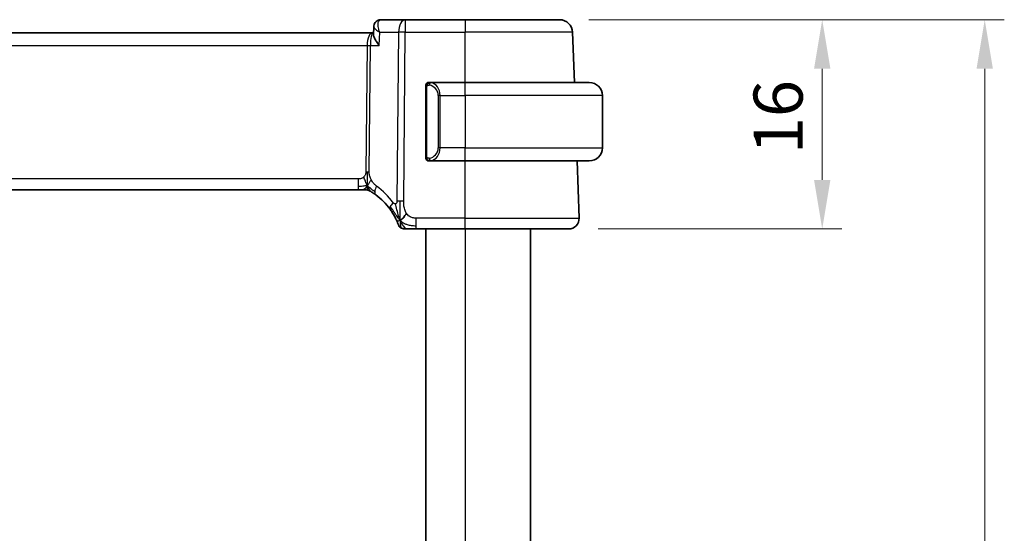
# Model space of a CAD drawing. Units: millimetres. Extents: x 0 to 2972, y 0 to 562.
# Drawn here: x 944 to 1019, y 384 to 423 of the extents above; entities that cross this region are included whole.
import ezdxf

# ---------------------------------------------------------------- set-up
doc = ezdxf.new("R2010")
doc.units = ezdxf.units.MM
doc.header["$LTSCALE"] = 1.5
doc.layers.get('Defpoints').update_dxf_attribs({"lineweight": 25})
for name, color, linetype, lineweight in [('Dimension (ISO)', 7, 'Continuous', 18), ('Visible (ISO)', 7, 'Continuous', 35), ('Visible Narrow (ISO)', 7, 'Continuous', 25)]:
    doc.layers.add(name, color=color, linetype=linetype, lineweight=lineweight)
doc.styles.add('Note Text (TK)', font='MS PGothic.ttf')
doc.dimstyles.new('Default - Method 1b (TK)', dxfattribs={"dimscale": 1.5, "dimtxt": 2.5, "dimasz": 2.5, "dimexe": 1, "dimexo": 1.5, "dimgap": 1, "dimtad": 1, "dimtoh": 1, "dimrnd": 1e-08, "dimdsep": 46, "dimtxsty": 'Note Text (TK)', "dimcen": 0.09, "dimdle": 5, "dimclrd": 100, "dimclre": 100, "dimclrt": 7, "dimadec": 1, "dimazin": 1, "dimtfac": 1, "dimtmove": 0, "dimatfit": 3, "dimfxl": 0, "dimtolj": 1, "dimlwd": -1, "dimlwe": -1, "dimarcsym": 0})

# ---------------------------------------------------------------- blocks, each defined once
blk = doc.blocks.new('*D80')
at = {"layer": 'Defpoints', "color": 0, "transparency": 16777216}
for p in [(985.22, 423.239), (985.916, 407.239), (1005.317, 407.239)]:
    blk.add_point(p, dxfattribs=at)
at = {"layer": 'Dimension (ISO)', "color": 100, "transparency": 16777216}
for p, q in [((987.47, 423.239), (1006.817, 423.239)), ((1005.317, 419.489), (1005.317, 410.989)), ((988.166, 407.239), (1006.817, 407.239))]:
    blk.add_line(p, q, dxfattribs=at)
for points in [[(1004.692, 419.489), (1005.942, 419.489), (1005.317, 423.239)], [(1004.692, 410.989), (1005.942, 410.989), (1005.317, 407.239)]]:
    blk.add_solid(points, dxfattribs=at)
at = {"layer": 'Dimension (ISO)', "color": 7, "transparency": 16777216, "insert": (1001.942, 412.949), "char_height": 3.75, "attachment_point": 4, "rotation": 90, "style": 'Note Text (TK)'}
blk.add_mtext('\\A1;16', dxfattribs=at)
blk = doc.blocks.new('*D81')
at = {"layer": 'Defpoints', "color": 0, "transparency": 16777216}
for p in [(985.22, 423.239), (985.22, 333.239), (1017.749, 333.239)]:
    blk.add_point(p, dxfattribs=at)
at = {"layer": 'Dimension (ISO)', "color": 100, "transparency": 16777216}
for p, q in [((987.47, 423.239), (1019.249, 423.239)), ((1017.749, 419.489), (1017.749, 336.989)), ((987.47, 333.239), (1019.249, 333.239))]:
    blk.add_line(p, q, dxfattribs=at)
for points in [[(1017.124, 419.489), (1018.374, 419.489), (1017.749, 423.239)], [(1017.124, 336.989), (1018.374, 336.989), (1017.749, 333.239)]]:
    blk.add_solid(points, dxfattribs=at)
at = {"layer": 'Dimension (ISO)', "color": 7, "transparency": 16777216, "insert": (1014.374, 375.757), "char_height": 3.75, "attachment_point": 4, "rotation": 90, "style": 'Note Text (TK)'}
blk.add_mtext('\\A1;90', dxfattribs=at)

msp = doc.modelspace()

# ---------------------------------------------------------------- linework, layer by layer
at = {"layer": 'Visible (ISO)'}
for p, q in [((970.9745, 422.1144), (970.9979, 422.6891)), ((973.4167, 423.2391), (971.5498, 423.2391)), ((977.9945, 423.2391), (973.4167, 423.2391)), ((977.9945, 423.2391), (985.2201, 423.2391)), ((970.9071, 422.2391), (890.0819, 422.2391)), ((970.9796, 422.2391), (970.9071, 422.2391)), ((986.3534, 418.4391), (986.2195, 422.274)), ((977.9945, 418.4391), (975.2885, 418.4391)), ((975.3147, 418.2189), (975.3147, 418.2189)), ((977.9945, 418.4391), (987.4945, 418.4391)), ((974.9945, 418.0649), (974.9945, 412.8134)), ((988.4945, 417.4391), (988.4945, 413.4391)), ((975.2909, 412.4391), (977.9945, 412.4391)), ((987.4945, 412.4391), (977.9945, 412.4391)), ((986.7156, 408.0671), (986.5629, 412.4391)), ((891.1714, 410.2391), (969.8175, 410.2391)), ((970.171, 410.2391), (969.8175, 410.2391)), ((970.3175, 410.2391), (970.171, 410.2391)), ((974.2386, 407.2391), (977.9945, 407.2391)), ((974.9948, 407.2391), (974.9948, 349.2391)), ((974.9948, 407.2391), (974.9948, 349.2391)), ((985.9161, 407.2391), (977.9945, 407.2391)), ((982.9945, 407.2391), (982.9945, 349.2391))]:
    msp.add_line(p, q, dxfattribs=at)
for centre, radius, start, end in [((985.2201, 422.2391), 1, 2, 90), ((975.1945, 418.2391), 0.2, 135, 180), ((975.1945, 418.2391), 0.2, 90, 135), ((987.4945, 417.4391), 1, 0, 90), ((987.4945, 413.4391), 1, 270, 0), ((975.1945, 412.6391), 0.2, 180, 225), ((975.1945, 412.6391), 0.2, 225, 270), ((970.3175, 409.4391), 0.8, 74.88599, 90), ((970.3175, 409.4391), 0.8, 59.77198, 74.88599), ((968.203, 405.8102), 5, 35.933055, 53.746047), ((985.9161, 408.0391), 0.8, 270, 2), ((973.3537, 407.7391), 0.5, 200.530921, 235.26546), ((973.3537, 407.7391), 0.5, 235.26546, 270)]:
    msp.add_arc(centre, radius, start, end, dxfattribs=at)
for points in [[(970.9975, 422.6966), (970.9976, 422.6978), (970.9976, 422.699), (970.9977, 422.7002)], [(973.0235, 407.8964), (973.0593, 407.9158), (973.1361, 407.9645), (973.2792, 408.0883), (973.424, 408.2993), (973.5117, 408.428)], [(973.0235, 407.8964), (972.9968, 407.9605), (972.9717, 408.0264), (972.9459, 408.1026)]]:
    msp.add_open_spline(points, degree=3, dxfattribs=at)
for points, knots in [([(970.9976, 422.6967), (970.999, 422.7515), (971.009, 422.8082), (971.0461, 422.9172), (971.0744, 422.9706), (971.1327, 423.0478), (971.159, 423.0759), (971.1878, 423.101)], [0, 0, 0, 0, 0.01748322, 0.01748322, 0.035745196, 0.035745196, 0.0477895, 0.0477895, 0.0477895, 0.0477895]), ([(971.1878, 423.101), (971.2324, 423.1398), (971.2853, 423.1733), (971.3968, 423.2198), (971.4565, 423.2341), (971.5271, 423.2388), (971.5385, 423.2391), (971.5498, 423.2391)], [0.000026452, 0.000026452, 0.000026452, 0.000026452, 0.019137471, 0.019137471, 0.037660793, 0.037660793, 0.041188814, 0.041188814, 0.041188814, 0.041188814]), ([(971.4251, 421.274), (971.4242, 421.2752), (971.4233, 421.2763), (971.3445, 421.3746), (971.2728, 421.4713), (971.1485, 421.6566), (971.0948, 421.7468), (971.0065, 421.9302), (970.985, 422.0051), (970.9749, 422.0795), (970.9738, 422.0976), (970.9745, 422.1144)], [-0.13052495, -0.13052495, -0.13052495, -0.13052495, -0.13019816, -0.13019816, -0.10185125, -0.10185125, -0.07367599, -0.07367599, -0.04013718, -0.04013718, -0.02847254, -0.02847254, -0.02847254, -0.02847254]), ([(974.9945, 418.2391), (974.9945, 418.2391), (974.9945, 418.2391), (974.9945, 418.2385), (974.9945, 418.2379), (974.9945, 418.2367), (974.9945, 418.2347), (974.9945, 418.2327), (974.9945, 418.2298), (974.9945, 418.2261), (974.9945, 418.2223), (974.9945, 418.2176), (974.9945, 418.2122), (974.9945, 418.2066), (974.9945, 418.2001), (974.9945, 418.1932)], [0, 0, 0, 0, 0.10026775, 0.10026775, 0.10026775, 0.19847065, 0.19847065, 0.19847065, 0.29651622, 0.29651622, 0.29651622, 0.39628078, 0.39628078, 0.39628078, 0.5, 0.5, 0.5, 0.5]), ([(974.9945, 418.1932), (974.9945, 418.1814), (974.9945, 418.1674), (974.9945, 418.1527), (974.9945, 418.1383), (974.9945, 418.1231), (974.9945, 418.108), (974.9945, 418.1062), (974.9945, 418.1044), (974.9945, 418.1026), (974.9945, 418.0896), (974.9945, 418.0769), (974.9945, 418.0649)], [0.5, 0.5, 0.5, 0.5, 0.6699894, 0.6699894, 0.6699894, 0.83656608, 0.83656608, 0.83656608, 0.85622576, 0.85622576, 0.85622576, 1, 1, 1, 1]), ([(975.2619, 418.4391), (975.2557, 418.4391), (975.2489, 418.4391), (975.2421, 418.4391), (975.2359, 418.4391), (975.2297, 418.4391), (975.2244, 418.4391), (975.2189, 418.4391), (975.2144, 418.4391), (975.2105, 418.4391), (975.2062, 418.4391), (975.2029, 418.4391), (975.2002, 418.4391), (975.196, 418.4391), (975.1951, 418.4391), (975.1945, 418.4391)], [0.25827312, 0.25827312, 0.25827312, 0.25827312, 0.39314391, 0.39314391, 0.39314391, 0.51690147, 0.51690147, 0.51690147, 0.64201572, 0.64201572, 0.64201572, 0.78266988, 0.78266988, 0.78266988, 1, 1, 1, 1]), ([(975.2885, 418.4391), (975.2871, 418.4391), (975.2851, 418.4391), (975.2827, 418.4391), (975.2772, 418.4391), (975.2701, 418.4391), (975.2619, 418.4391)], [0.00000016, 0.00000016, 0.00000016, 0.00000016, 0.07789573, 0.07789573, 0.07789573, 0.25827312, 0.25827312, 0.25827312, 0.25827312]), ([(974.9945, 412.8134), (974.9945, 412.8076), (974.9945, 412.8018), (974.9945, 412.7957), (974.9945, 412.7897), (974.9945, 412.7835), (974.9945, 412.7772), (974.9945, 412.7708), (974.9945, 412.7643), (974.9945, 412.7578), (974.9945, 412.7512), (974.9945, 412.7446), (974.9945, 412.7382), (974.9945, 412.7316), (974.9945, 412.7253), (974.9945, 412.7192), (974.9945, 412.713), (974.9945, 412.7071), (974.9945, 412.7015), (974.9945, 412.6958), (974.9945, 412.6904), (974.9945, 412.6855)], [0, 0, 0, 0, 0.07187067, 0.07187067, 0.07187067, 0.14250295, 0.14250295, 0.14250295, 0.21256871, 0.21256871, 0.21256871, 0.28268769, 0.28268769, 0.28268769, 0.35348445, 0.35348445, 0.35348445, 0.42564648, 0.42564648, 0.42564648, 0.5, 0.5, 0.5, 0.5]), ([(974.9945, 412.6855), (974.9945, 412.6796), (974.9945, 412.6741), (974.9945, 412.6692), (974.9945, 412.6643), (974.9945, 412.6599), (974.9945, 412.6562), (974.9945, 412.6525), (974.9945, 412.6494), (974.9945, 412.647), (974.9945, 412.6447), (974.9945, 412.6429), (974.9945, 412.6417), (974.9945, 412.6415), (974.9945, 412.6412), (974.9945, 412.641), (974.9945, 412.6402), (974.9945, 412.6397), (974.9945, 412.6395), (974.9945, 412.6391), (974.9945, 412.6391), (974.9945, 412.6391)], [0.5, 0.5, 0.5, 0.5, 0.58502424, 0.58502424, 0.58502424, 0.66947181, 0.66947181, 0.66947181, 0.75324782, 0.75324782, 0.75324782, 0.83626522, 0.83626522, 0.83626522, 0.85443497, 0.85443497, 0.85443497, 0.91835525, 0.91835525, 0.91835525, 1, 1, 1, 1]), ([(975.1945, 412.4391), (975.1949, 412.4391), (975.1956, 412.4391), (975.1987, 412.4391), (975.2008, 412.4391), (975.2035, 412.4391), (975.2068, 412.4391), (975.2096, 412.4391), (975.213, 412.4391), (975.2169, 412.4391), (975.2207, 412.4391), (975.2251, 412.4391), (975.2299, 412.4391), (975.2348, 412.4391), (975.2401, 412.4391), (975.2453, 412.4391), (975.251, 412.4391), (975.2566, 412.4391), (975.2619, 412.4391)], [0, 0, 0, 0, 0.19035453, 0.19035453, 0.19035453, 0.31386322, 0.31386322, 0.31386322, 0.42140608, 0.42140608, 0.42140608, 0.52396797, 0.52396797, 0.52396797, 0.62813475, 0.62813475, 0.62813475, 0.74172688, 0.74172688, 0.74172688, 0.74172688]), ([(975.2619, 412.4391), (975.2673, 412.4391), (975.2722, 412.4391), (975.2766, 412.4391), (975.2816, 412.4391), (975.2859, 412.4391), (975.2885, 412.4391)], [0.74172688, 0.74172688, 0.74172688, 0.74172688, 0.86054632, 0.86054632, 0.86054632, 1, 1, 1, 1]), ([(970.7202, 410.1304), (970.7203, 410.1303), (970.7204, 410.1303), (970.7221, 410.1293), (970.7237, 410.1283), (970.7268, 410.1265), (970.7315, 410.1238), (970.7362, 410.121), (970.7424, 410.1174), (970.7513, 410.1121), (970.7602, 410.1068), (970.7718, 410.1), (970.7862, 410.0912), (970.7883, 410.09), (970.7903, 410.0887), (970.7925, 410.0875), (970.8059, 410.0793), (970.8207, 410.0703), (970.8366, 410.0604)], [0, 0, 0, 0, 0.09965383, 0.09965383, 0.09965383, 0.19933289, 0.19933289, 0.19933289, 0.29895179, 0.29895179, 0.29895179, 0.39842568, 0.39842568, 0.39842568, 0.41227851, 0.41227851, 0.41227851, 0.5, 0.5, 0.5, 0.5]), ([(970.8366, 410.0604), (970.8548, 410.0491), (970.8739, 410.0372), (970.8952, 410.0235), (970.9162, 410.0101), (970.9394, 409.9951), (970.9629, 409.9795), (970.9863, 409.964), (971.0101, 409.948), (971.0335, 409.9319), (971.0569, 409.9158), (971.0799, 409.8997), (971.1013, 409.8845), (971.1228, 409.8693), (971.1425, 409.8549), (971.1598, 409.8422)], [0.5, 0.5, 0.5, 0.5, 0.60177456, 0.60177456, 0.60177456, 0.70174317, 0.70174317, 0.70174317, 0.80092957, 0.80092957, 0.80092957, 0.90020701, 0.90020701, 0.90020701, 1, 1, 1, 1]), ([(972.2515, 408.7444), (972.2801, 408.7049), (972.3084, 408.6648), (972.337, 408.6227), (972.3657, 408.5805), (972.3947, 408.5364), (972.4236, 408.491), (972.4525, 408.4456), (972.4812, 408.3988), (972.5093, 408.351), (972.5375, 408.3032), (972.5652, 408.2545), (972.5919, 408.2055), (972.6189, 408.1561), (972.6448, 408.1066), (972.669, 408.0585), (972.693, 408.0109), (972.715, 407.9653), (972.7349, 407.9225)], [0, 0, 0, 0, 0.08321706, 0.08321706, 0.08321706, 0.16643668, 0.16643668, 0.16643668, 0.24965503, 0.24965503, 0.24965503, 0.33286825, 0.33286825, 0.33286825, 0.41681379, 0.41681379, 0.41681379, 0.5, 0.5, 0.5, 0.5]), ([(972.7349, 407.9225), (972.7551, 407.8793), (972.7735, 407.8382), (972.7898, 407.8006), (972.8059, 407.7635), (972.8199, 407.7299), (972.8317, 407.701), (972.8435, 407.6723), (972.853, 407.6482), (972.8605, 407.629), (972.868, 407.6098), (972.8735, 407.5954), (972.8773, 407.5854), (972.8781, 407.5832), (972.8789, 407.5812), (972.8795, 407.5794), (972.882, 407.573), (972.8835, 407.569), (972.8843, 407.5668), (972.8854, 407.5639), (972.8854, 407.5638), (972.8854, 407.5638)], [0.5, 0.5, 0.5, 0.5, 0.58412276, 0.58412276, 0.58412276, 0.66732782, 0.66732782, 0.66732782, 0.75015362, 0.75015362, 0.75015362, 0.83311446, 0.83311446, 0.83311446, 0.85130497, 0.85130497, 0.85130497, 0.91651243, 0.91651243, 0.91651243, 1, 1, 1, 1]), ([(973.3537, 407.2391), (973.3537, 407.2391), (973.3538, 407.2391), (973.3555, 407.2391), (973.3573, 407.2391), (973.3608, 407.2391), (973.3668, 407.2391), (973.3729, 407.2391), (973.3815, 407.2391), (973.3934, 407.2391), (973.4054, 407.2391), (973.4206, 407.2391), (973.439, 407.2391), (973.4575, 407.2391), (973.4792, 407.2391), (973.5037, 407.2391), (973.5282, 407.2391), (973.5556, 407.2391), (973.5856, 407.2391)], [0, 0, 0, 0, 0.08333404, 0.08333404, 0.08333404, 0.16666948, 0.16666948, 0.16666948, 0.25000491, 0.25000491, 0.25000491, 0.33333893, 0.33333893, 0.33333893, 0.41667012, 0.41667012, 0.41667012, 0.5, 0.5, 0.5, 0.5]), ([(973.5856, 407.2391), (973.6155, 407.2391), (973.6481, 407.2391), (973.6825, 407.2391), (973.7169, 407.2391), (973.753, 407.2391), (973.7899, 407.2391), (973.8268, 407.2391), (973.8646, 407.2391), (973.9027, 407.2391), (973.9409, 407.2391), (973.9796, 407.2391), (974.0178, 407.2391), (974.0561, 407.2391), (974.094, 407.2391), (974.1308, 407.2391), (974.1509, 407.2391), (974.1706, 407.2391), (974.19, 407.2391), (974.2063, 407.2391), (974.2226, 407.2391), (974.2386, 407.2391)], [0.5, 0.5, 0.5, 0.5, 0.58339792, 0.58339792, 0.58339792, 0.66669896, 0.66669896, 0.66669896, 0.7499649, 0.7499649, 0.7499649, 0.83325726, 0.83325726, 0.83325726, 0.91663774, 0.91663774, 0.91663774, 0.96199307, 0.96199307, 0.96199307, 1, 1, 1, 1])]:
    msp.add_open_spline(points, degree=3, knots=knots, dxfattribs=at)
at = {"layer": 'Visible Narrow (ISO)'}
for p, q in [((973.4167, 423.2391), (973.4167, 422.274)), ((977.9945, 423.2391), (977.9945, 422.274)), ((971.0299, 422.6197), (971.0299, 422.62)), ((971.4251, 421.274), (971.4657, 422.274)), ((971.4657, 422.274), (972.9025, 422.274)), ((972.9025, 422.274), (972.7776, 409.3601)), ((973.2918, 409.3601), (973.4167, 422.274)), ((973.4167, 422.274), (977.9945, 422.274)), ((986.2195, 422.274), (977.9945, 422.274)), ((977.9945, 418.4391), (977.9945, 422.274)), ((890.4971, 421.274), (970.4918, 421.274)), ((970.4918, 421.274), (970.3983, 411.6045)), ((970.6554, 411.6045), (970.7489, 421.274)), ((970.7489, 421.274), (971.4251, 421.274)), ((977.9945, 417.4391), (977.9945, 418.4391)), ((974.9945, 418.0649), (975.0097, 418.0649)), ((975.0097, 418.0649), (975.0531, 418.0649)), ((975.0531, 412.8134), (975.0531, 418.0649)), ((976.0773, 417.4391), (975.9359, 417.4391)), ((975.9359, 417.4391), (975.9359, 413.4391)), ((976.0773, 413.4391), (976.0773, 417.4391)), ((976.0773, 417.4391), (977.9945, 417.4391)), ((977.9945, 417.4391), (977.9945, 413.4391)), ((988.4945, 417.4391), (977.9945, 417.4391)), ((976.0773, 413.4391), (975.9359, 413.4391)), ((977.9945, 413.4391), (976.0773, 413.4391)), ((977.9945, 412.4391), (977.9945, 413.4391)), ((977.9945, 413.4391), (988.4945, 413.4391)), ((975.0097, 412.8134), (974.9945, 412.8134)), ((975.0531, 412.8134), (975.0097, 412.8134)), ((977.9945, 408.0671), (977.9945, 412.4391)), ((969.8175, 411.0671), (891.1714, 411.0671)), ((969.8175, 411.0671), (969.8175, 410.4834)), ((969.8175, 410.4834), (969.8175, 410.2391)), ((974.2386, 407.4834), (974.2386, 408.0671)), ((977.9945, 408.0671), (974.2386, 408.0671)), ((977.9945, 407.2391), (977.9945, 408.0671)), ((977.9945, 408.0671), (986.7156, 408.0671)), ((974.2386, 407.2391), (974.2386, 407.4834)), ((977.9948, 407.2391), (977.9948, 349.2391))]:
    msp.add_line(p, q, dxfattribs=at)
for centre, radius, start, end in [((975.1359, 417.4391), 0.8, 0, 82.364618), ((975.1359, 413.4391), 0.8, 277.635382, 0), ((967.7917, 405.8381), 5.8, 35.933055, 53.746047)]:
    msp.add_arc(centre, radius, start, end, dxfattribs=at)
for centre, major_axis, ratio, start_param, end_param in [((971.5169, 422.7248), (-0.3281, 0.3773), 0.9367425, 0.0037407, 0.0477826), ((971.5169, 422.7248), (-0.3281, 0.3773), 0.9367425, 5.6620486, 6.2864013), ((971.5308, 422.2203), (0.0224, 1.0188), 0.3896567, 0.0086013, 0.2461621), ((973.4167, 422.2391), (0, 1), 0.5144958, 0, 1.5358897), ((970.9071, 421.2391), (0, -1), 0.4154759, 3.1415927, 4.6774824), ((970.9071, 421.2391), (0, 1), 0.1582281, 0, 1.5358897), ((973.4167, 422.2391), (1, -0.0097), 0.0348979, 1.5711339, 2.1112159), ((970.4918, 421.2915), (0.5, -0.0048), 0.0348979, 4.7127265, 5.2528086), ((975.3836, 418.232), (-0.0266, -0.1982), 0.7039511, 4.0681273, 4.80648), ((975.3836, 418.232), (0.0266, 0.1982), 0.7039511, 0.1881819, 0.9265346), ((975.2773, 417.4391), (0, 1), 0.8, 4.712389, 6.1499228), ((975.2773, 413.4391), (0, 1), 0.8, 3.2748552, 4.712389), ((975.3836, 412.6462), (0.0266, -0.1982), 0.7039511, 4.618298, 5.3566507), ((975.3836, 412.6462), (0.0266, -0.1982), 0.7039511, 5.3566507, 6.0950034), ((970.3983, 411.6219), (0.5, -0.0048), 0.0348979, 4.7127265, 4.9827676), ((970.3983, 411.6219), (0.5, -0.0048), 0.0348979, 4.9827676, 5.2528086), ((971.6329, 410.4874), (-0.4731, -0.6451), 0.4528574, 5.6375639, 6.2831853), ((971.6329, 410.4874), (-0.4731, -0.6451), 0.4528574, 4.9919425, 5.6375639), ((972.8993, 409.2139), (0.6478, 0.4695), 0.3593554, 1.9777947, 2.5596937), ((973.2918, 409.3252), (1, -0.0097), 0.0348979, 1.8411749, 2.1112159), ((973.2918, 409.3252), (1, -0.0097), 0.0348979, 1.5711339, 1.8411749), ((972.8993, 409.2139), (-0.6478, -0.4695), 0.3593554, 5.7012863, 6.2831853)]:
    msp.add_ellipse(centre, major_axis=major_axis, ratio=ratio, start_param=start_param, end_param=end_param, dxfattribs=at)
for points, knots in [([(970.9977, 422.6966), (970.9967, 422.6654), (971.0222, 422.6236), (971.0649, 422.5768), (971.0859, 422.5537), (971.1113, 422.5295), (971.1401, 422.5047), (971.1816, 422.4689), (971.2294, 422.4321), (971.2832, 422.3939), (971.3384, 422.3548), (971.4001, 422.3143), (971.4657, 422.274)], [-0.065665224, -0.065665224, -0.065665224, -0.065665224, -0.043149443, -0.043149443, -0.043149443, -0.032054403, -0.032054403, -0.032054403, -0.016027201, -0.016027201, -0.016027201, 0.00039926, 0.00039926, 0.00039926, 0.00039926]), ([(971.4657, 422.274), (971.4344, 422.3524), (971.4074, 422.4318), (971.3861, 422.5087), (971.3653, 422.5838), (971.3497, 422.6564), (971.34, 422.7275), (971.3108, 422.9406), (971.336, 423.1369), (971.4558, 423.2105)], [-0.00039926, -0.00039926, -0.00039926, -0.00039926, 0.016027201, 0.016027201, 0.016027201, 0.032054403, 0.032054403, 0.032054403, 0.080136007, 0.080136007, 0.080136007, 0.080136007]), ([(975.0531, 418.0649), (975.0531, 418.083), (975.0532, 418.1016), (975.056, 418.1189), (975.0589, 418.136), (975.0645, 418.1519), (975.0728, 418.1659), (975.0817, 418.1808), (975.0936, 418.1936), (975.1062, 418.2032)], [0, 0, 0, 0, 0.16464555, 0.16464555, 0.16464555, 0.3268563, 0.3268563, 0.3268563, 0.5, 0.5, 0.5, 0.5]), ([(975.1062, 418.2032), (975.1141, 418.2093), (975.1228, 418.2145), (975.1321, 418.2189), (975.1412, 418.2232), (975.1509, 418.2267), (975.161, 418.2293), (975.1706, 418.2317), (975.1802, 418.2333), (975.1896, 418.2342), (975.1991, 418.235), (975.2083, 418.235), (975.2171, 418.2346), (975.2259, 418.2341), (975.2343, 418.2331), (975.2422, 418.232)], [0.5, 0.5, 0.5, 0.5, 0.60524772, 0.60524772, 0.60524772, 0.707891, 0.707891, 0.707891, 0.80414857, 0.80414857, 0.80414857, 0.90207429, 0.90207429, 0.90207429, 1, 1, 1, 1]), ([(975.3836, 418.4303), (975.3803, 418.4308), (975.3699, 418.4326), (975.3571, 418.4343), (975.3491, 418.4354), (975.34, 418.4364), (975.3313, 418.4371), (975.3222, 418.4379), (975.3136, 418.4385), (975.3064, 418.4388), (975.2975, 418.4391), (975.2908, 418.4391), (975.2885, 418.4391)], [0, 0, 0, 0, 0.3215828, 0.3215828, 0.3215828, 0.5255123, 0.5255123, 0.5255123, 0.7373622, 0.7373622, 0.7373622, 1, 1, 1, 1]), ([(975.1066, 412.675), (975.101, 412.6794), (975.0956, 412.6842), (975.0906, 412.6895), (975.0856, 412.6948), (975.081, 412.7005), (975.0769, 412.7065), (975.0729, 412.7125), (975.0693, 412.7188), (975.0663, 412.7254), (975.0633, 412.732), (975.0609, 412.7389), (975.0591, 412.7457), (975.0574, 412.752), (975.0562, 412.7582), (975.0553, 412.7648), (975.0542, 412.7726), (975.0536, 412.7813), (975.0533, 412.7899), (975.0531, 412.7977), (975.0531, 412.8054), (975.0531, 412.8134)], [0.5, 0.5, 0.5, 0.5, 0.57172447, 0.57172447, 0.57172447, 0.6426242, 0.6426242, 0.6426242, 0.71336021, 0.71336021, 0.71336021, 0.78457822, 0.78457822, 0.78457822, 0.85049403, 0.85049403, 0.85049403, 0.92879556, 0.92879556, 0.92879556, 1, 1, 1, 1]), ([(975.2422, 412.6462), (975.2366, 412.6455), (975.2309, 412.6447), (975.2249, 412.6442), (975.219, 412.6437), (975.2127, 412.6434), (975.2062, 412.6434), (975.1996, 412.6435), (975.1928, 412.6439), (975.1858, 412.6447), (975.1788, 412.6455), (975.1717, 412.6467), (975.1646, 412.6484), (975.1576, 412.65), (975.1506, 412.6521), (975.1439, 412.6546), (975.1371, 412.6571), (975.1307, 412.66), (975.1245, 412.6634), (975.1182, 412.6668), (975.1123, 412.6707), (975.1066, 412.675)], [0, 0, 0, 0, 0.071275, 0.071275, 0.071275, 0.14246065, 0.14246065, 0.14246065, 0.21364074, 0.21364074, 0.21364074, 0.28489899, 0.28489899, 0.28489899, 0.35632005, 0.35632005, 0.35632005, 0.42799051, 0.42799051, 0.42799051, 0.5, 0.5, 0.5, 0.5]), ([(975.2885, 412.4391), (975.2894, 412.4391), (975.2907, 412.4391), (975.2925, 412.4391), (975.2965, 412.4392), (975.3026, 412.4393), (975.31, 412.4397), (975.3154, 412.4399), (975.3214, 412.4403), (975.3277, 412.4408), (975.3337, 412.4413), (975.3399, 412.4419), (975.346, 412.4426), (975.3526, 412.4434), (975.3591, 412.4442), (975.3647, 412.445), (975.3739, 412.4463), (975.381, 412.4476), (975.3836, 412.448)], [0.00000014, 0.00000014, 0.00000014, 0.00000014, 0.09424462, 0.09424462, 0.09424462, 0.29608497, 0.29608497, 0.29608497, 0.44613462, 0.44613462, 0.44613462, 0.58843853, 0.58843853, 0.58843853, 0.74422937, 0.74422937, 0.74422937, 1, 1, 1, 1]), ([(970.3983, 411.6045), (970.3981, 411.5785), (970.3977, 411.5519), (970.3954, 411.5242), (970.3931, 411.4968), (970.3889, 411.4681), (970.382, 411.4398), (970.3751, 411.4115), (970.3655, 411.3835), (970.3528, 411.3563), (970.3399, 411.3288), (970.3238, 411.3023), (970.305, 411.2771), (970.2857, 411.2514), (970.2637, 411.2273), (970.2401, 411.2058)], [0, 0, 0, 0, 0.09956498, 0.09956498, 0.09956498, 0.19838025, 0.19838025, 0.19838025, 0.29739333, 0.29739333, 0.29739333, 0.39757117, 0.39757117, 0.39757117, 0.5, 0.5, 0.5, 0.5]), ([(970.8136, 410.9879), (970.7882, 411.034), (970.7661, 411.0791), (970.7468, 411.1262), (970.7278, 411.1726), (970.7116, 411.2209), (970.6985, 411.2669), (970.6853, 411.3132), (970.6753, 411.3571), (970.6686, 411.3979), (970.6665, 411.4115), (970.6647, 411.4246), (970.6631, 411.4374), (970.66, 411.4637), (970.6581, 411.4891), (970.657, 411.5128), (970.6553, 411.5474), (970.6551, 411.5781), (970.6554, 411.6045)], [0.5, 0.5, 0.5, 0.5, 0.60064191, 0.60064191, 0.60064191, 0.69981713, 0.69981713, 0.69981713, 0.79973515, 0.79973515, 0.79973515, 0.83278211, 0.83278211, 0.83278211, 0.90060184, 0.90060184, 0.90060184, 1, 1, 1, 1]), ([(970.2401, 411.2058), (970.2233, 411.1905), (970.2052, 411.1761), (970.1858, 411.1629), (970.1782, 411.1577), (970.1706, 411.1528), (970.1627, 411.148), (970.1351, 411.1313), (970.1057, 411.1171), (970.0761, 411.1057), (970.0465, 411.0944), (970.0168, 411.0859), (969.9871, 411.0799), (969.9574, 411.074), (969.9276, 411.0707), (969.8992, 411.0689), (969.8708, 411.0672), (969.8437, 411.0671), (969.8175, 411.0671)], [0.5, 0.5, 0.5, 0.5, 0.57278907, 0.57278907, 0.57278907, 0.60104672, 0.60104672, 0.60104672, 0.70082692, 0.70082692, 0.70082692, 0.80056262, 0.80056262, 0.80056262, 0.90027869, 0.90027869, 0.90027869, 1, 1, 1, 1]), ([(971.2216, 410.5153), (971.2024, 410.5293), (971.182, 410.5445), (971.1568, 410.5653), (971.1316, 410.586), (971.1017, 410.6122), (971.0719, 410.6408), (971.0421, 410.6692), (971.0124, 410.7), (970.9833, 410.7347), (970.9549, 410.7684), (970.9271, 410.8059), (970.8989, 410.8479), (970.8687, 410.8928), (970.84, 410.9399), (970.8136, 410.9879)], [0, 0, 0, 0, 0.09971266, 0.09971266, 0.09971266, 0.19952218, 0.19952218, 0.19952218, 0.29913595, 0.29913595, 0.29913595, 0.39615943, 0.39615943, 0.39615943, 0.5, 0.5, 0.5, 0.5]), ([(972.6758, 409.1597), (972.6659, 409.1557), (972.6555, 409.1528), (972.6445, 409.151), (972.631, 409.1489), (972.6174, 409.1488), (972.6043, 409.1507), (972.5926, 409.1525), (972.5813, 409.156), (972.5705, 409.1611), (972.5597, 409.1662), (972.5494, 409.173), (972.5399, 409.181), (972.5304, 409.189), (972.5216, 409.1983), (972.5131, 409.2086), (972.5045, 409.2189), (972.4963, 409.2303), (972.488, 409.2418)], [0.5, 0.5, 0.5, 0.5, 0.57546089, 0.57546089, 0.57546089, 0.66829722, 0.66829722, 0.66829722, 0.75121028, 0.75121028, 0.75121028, 0.83414005, 0.83414005, 0.83414005, 0.9170741, 0.9170741, 0.9170741, 1, 1, 1, 1]), ([(972.7776, 409.3601), (972.7775, 409.3453), (972.7773, 409.3301), (972.7763, 409.3154), (972.7754, 409.3011), (972.7736, 409.2872), (972.7705, 409.2741), (972.7674, 409.261), (972.763, 409.2486), (972.7574, 409.237), (972.7516, 409.2251), (972.7444, 409.214), (972.7363, 409.2043), (972.7278, 409.1939), (972.7183, 409.1851), (972.7086, 409.1779), (972.6984, 409.1704), (972.6876, 409.1644), (972.6758, 409.1597)], [0, 0, 0, 0, 0.08168688, 0.08168688, 0.08168688, 0.16106198, 0.16106198, 0.16106198, 0.24043816, 0.24043816, 0.24043816, 0.32212862, 0.32212862, 0.32212862, 0.40922538, 0.40922538, 0.40922538, 0.5, 0.5, 0.5, 0.5]), ([(972.9459, 408.1026), (972.9329, 408.1411), (972.8804, 408.3046), (972.7747, 408.6932), (972.6957, 409.0331), (972.6758, 409.1597)], [0.22154274, 0.22154274, 0.22154274, 0.22154274, 0.33333333, 0.66666667, 1, 1, 1, 1]), ([(973.5117, 408.428), (973.4818, 408.4738), (973.4546, 408.523), (973.4306, 408.5747), (973.4066, 408.6261), (973.3858, 408.6799), (973.3683, 408.7347), (973.3508, 408.7893), (973.3366, 408.845), (973.3256, 408.9002), (973.3145, 408.9554), (973.3066, 409.0102), (973.3013, 409.0635), (973.2971, 409.1064), (973.2945, 409.1483), (973.293, 409.1888), (973.2927, 409.1987), (973.2924, 409.2085), (973.2921, 409.2183), (973.291, 409.2679), (973.2914, 409.3153), (973.2918, 409.3601)], [0.5, 0.5, 0.5, 0.5, 0.58364023, 0.58364023, 0.58364023, 0.66697515, 0.66697515, 0.66697515, 0.75015571, 0.75015571, 0.75015571, 0.83333009, 0.83333009, 0.83333009, 0.90022986, 0.90022986, 0.90022986, 0.91663997, 0.91663997, 0.91663997, 1, 1, 1, 1]), ([(974.2386, 408.0671), (974.1937, 408.0671), (974.1489, 408.0671), (974.1044, 408.0699), (974.0599, 408.0726), (974.0156, 408.0781), (973.972, 408.0877), (973.9283, 408.0973), (973.8852, 408.1112), (973.8432, 408.13), (973.8012, 408.1488), (973.7604, 408.1726), (973.7212, 408.2013), (973.6821, 408.2299), (973.6447, 408.2636), (973.6096, 408.3016), (973.597, 408.3153), (973.5847, 408.3295), (973.5728, 408.3442), (973.5513, 408.3706), (973.5309, 408.3986), (973.5117, 408.428)], [0, 0, 0, 0, 0.08330525, 0.08330525, 0.08330525, 0.1666102, 0.1666102, 0.1666102, 0.24991511, 0.24991511, 0.24991511, 0.33322023, 0.33322023, 0.33322023, 0.41652581, 0.41652581, 0.41652581, 0.44638536, 0.44638536, 0.44638536, 0.5, 0.5, 0.5, 0.5])]:
    msp.add_open_spline(points, degree=3, knots=knots, dxfattribs=at)
for points in [[(970.9975, 422.6971), (970.9985, 422.7169), (971.0104, 422.7326), (971.0349, 422.7423)], [(975.0688, 418.3414), (975.0549, 418.3324), (975.0315, 418.3119), (975.0023, 418.2571), (974.9945, 418.2128), (974.9945, 418.1932)], [(975.0688, 418.3414), (975.0561, 418.3237), (975.0351, 418.2845), (975.011, 418.1812), (975.0097, 418.1015), (975.0097, 418.0649)], [(975.0688, 418.3414), (975.068, 418.3466), (975.0667, 418.3559), (975.0644, 418.3672), (975.0614, 418.3761), (975.0568, 418.381), (975.0546, 418.3807), (975.0531, 418.3806)], [(975.0688, 418.3414), (975.0814, 418.3591), (975.1097, 418.3885), (975.1813, 418.4269), (975.2371, 418.4391), (975.2619, 418.4391)], [(975.0688, 418.3414), (975.0771, 418.3468), (975.0951, 418.3565), (975.1297, 418.3677), (975.1759, 418.3749), (975.2349, 418.3754), (975.27, 418.3693), (975.288, 418.3661)], [(975.0688, 418.3414), (975.07, 418.3328), (975.0726, 418.3134), (975.0835, 418.263), (975.0972, 418.222), (975.1062, 418.2032)], [(975.0689, 412.537), (975.0551, 412.546), (975.0316, 412.5666), (975.0023, 412.6215), (974.9945, 412.6659), (974.9945, 412.6855)], [(975.0689, 412.537), (975.0635, 412.5446), (975.0535, 412.5607), (975.0402, 412.5893), (975.0286, 412.6239), (975.019, 412.6665), (975.0122, 412.7169), (975.0094, 412.768), (975.0097, 412.7977), (975.0097, 412.8134)], [(975.0689, 412.537), (975.0683, 412.5327), (975.0672, 412.5248), (975.0653, 412.5147), (975.063, 412.5064), (975.06, 412.5001), (975.0558, 412.4973), (975.0542, 412.4976), (975.0531, 412.4977)], [(975.0689, 412.537), (975.0702, 412.5456), (975.0728, 412.5648), (975.0839, 412.6152), (975.0977, 412.6563), (975.1066, 412.675)], [(975.0689, 412.537), (975.0748, 412.5331), (975.0874, 412.526), (975.1094, 412.5168), (975.1364, 412.5099), (975.1696, 412.5048), (975.2094, 412.5027), (975.2509, 412.5054), (975.2751, 412.5099), (975.288, 412.5122)], [(975.0689, 412.537), (975.0815, 412.5193), (975.1095, 412.4898), (975.1813, 412.4514), (975.2371, 412.4391), (975.2619, 412.4391)], [(970.5118, 410.5159), (970.5124, 410.5503), (970.514, 410.6265), (970.5191, 410.7762), (970.5243, 410.9904), (970.5293, 411.3089), (970.5307, 411.5051), (970.5317, 411.6038)], [(970.5118, 410.5159), (970.4881, 410.5642), (970.4436, 410.6607), (970.3673, 410.885), (970.2875, 411.0969), (970.2401, 411.2058)], [(970.5118, 410.5159), (970.5369, 410.5486), (970.5845, 410.6154), (970.6642, 410.77), (970.7515, 410.9161), (970.8136, 410.9879)], [(970.5118, 410.5159), (970.4911, 410.5225), (970.4493, 410.5309), (970.3721, 410.5308), (970.2616, 410.517), (970.0719, 410.486), (969.91, 410.4834), (969.8175, 410.4834)], [(970.5118, 410.5159), (970.4867, 410.4832), (970.4354, 410.4231), (970.3323, 410.3032), (970.2286, 410.2391), (970.171, 410.2391)], [(970.5118, 410.5159), (970.5112, 410.4816), (970.5105, 410.4204), (970.5106, 410.3435), (970.5142, 410.2752), (970.5213, 410.2171), (970.5241, 410.2137), (970.5261, 410.2115)], [(970.5118, 410.5159), (970.5325, 410.5093), (970.5732, 410.4913), (970.6433, 410.444), (970.735, 410.3698), (970.8851, 410.2401), (971.015, 410.147), (971.0793, 410.101)], [(970.5118, 410.5159), (970.5354, 410.4677), (970.5841, 410.377), (970.6734, 410.2155), (970.7704, 410.1015), (970.8366, 410.0604)], [(973.0235, 407.8964), (973.0219, 407.9374), (973.0193, 408.0238), (973.0167, 408.1799), (973.0161, 408.3824), (973.019, 408.6629), (973.0217, 409.0318), (973.0239, 409.246), (973.0251, 409.3614)], [(973.0235, 407.8964), (972.9966, 407.9236), (972.9449, 407.9807), (972.8629, 408.0849), (972.7637, 408.2233), (972.6297, 408.4195), (972.4485, 408.6904), (972.3336, 408.8581), (972.2654, 408.9496)], [(973.0235, 407.8964), (972.9876, 407.8769), (972.9201, 407.8498), (972.8341, 407.8057), (972.7632, 407.8618), (972.7349, 407.9225)], [(973.0235, 407.8964), (973.0503, 407.8691), (973.1061, 407.8174), (973.2078, 407.7402), (973.3458, 407.6578), (973.5504, 407.5668), (973.8658, 407.4856), (974.1034, 407.4834), (974.2386, 407.4834)], [(973.0235, 407.8964), (973.0636, 407.7999), (973.1463, 407.6304), (973.3286, 407.3684), (973.4984, 407.2391), (973.5856, 407.2391)], [(973.0235, 407.8964), (973.025, 407.8554), (973.0285, 407.7779), (973.0357, 407.666), (973.0454, 407.552), (973.0579, 407.4333), (973.0682, 407.3327), (973.0685, 407.33), (973.0688, 407.3282)]]:
    msp.add_open_spline(points, degree=3, dxfattribs=at)

# ---------------------------------------------------------------- dimensions: what is measured, and where the dimension line sits
at = {"layer": 'Dimension (ISO)', "color": 100, "true_color": 0x00ff3f}
for base, p2, picture, middle in [((1005.3171, 407.2391), (985.9161, 407.2391), '*D80', (1005.3171, 415.2391)), ((1017.7489, 333.2391), (985.2201, 333.2391), '*D81', (1017.7489, 378.2391))]:
    dim = msp.add_linear_dim(base=base, p1=(985.2201, 423.2391), p2=p2, angle=90, dimstyle='Default - Method 1b (TK)', override={"dimtoh": 0, "dimdec": 2, "dimtp": 0, "dimtm": 0, "dimtdec": 2, "dimtofl": 0, "dimatfit": 1}, dxfattribs=at)
    dim.commit()
    dim.dimension.update_dxf_attribs({"geometry": picture, "text_midpoint": middle, "dimtype": 160})

doc.saveas('drawing.dxf')
